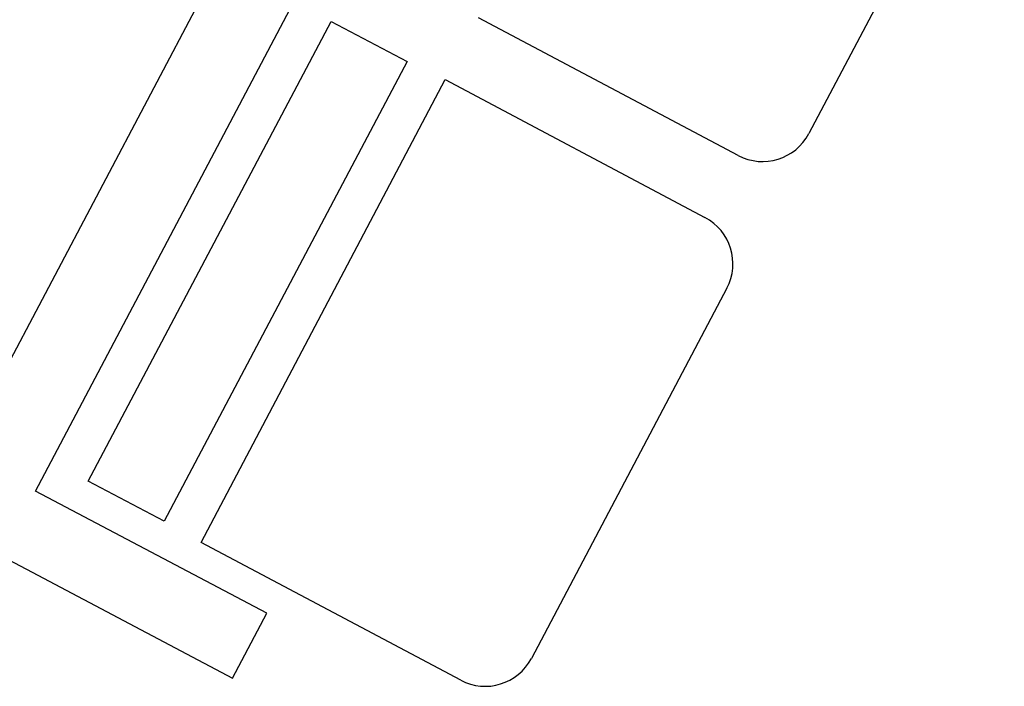
# Model space of a CAD drawing. Units: inches. Extents: x 314 to 1667, y -527 to 315.
# Drawn here: x 624 to 624, y -84 to -83 of the extents above; entities that cross this region are included whole.
import ezdxf

# ---------------------------------------------------------------- set-up
doc = ezdxf.new("R2010")
doc.units = ezdxf.units.IN
doc.header["$LTSCALE"] = 0.5
doc.header["$MEASUREMENT"] = 0

msp = doc.modelspace()

# ---------------------------------------------------------------- linework, layer by layer
at = {"color": 4}
for p, q in [((624.46539, -82.63511), (624.2786, -82.98882)), ((623.73959, -82.78012), (623.45941, -83.31068)), ((623.53949, -83.33036), (623.80436, -82.8288)), ((623.58998, -83.32073), (623.82218, -82.8817)), ((623.82218, -82.8817), (623.89458, -82.92)), ((624.21104, -83.00969), (623.963, -82.87823)), ((623.89458, -82.92), (623.66238, -83.35903)), ((623.69782, -83.37962), (623.93104, -82.93709)), ((623.93104, -82.93709), (624.17934, -83.06894)), ((624.20021, -83.13651), (624.01342, -83.49021)), ((623.66238, -83.35903), (623.58998, -83.32073)), ((623.76056, -83.4471), (623.53949, -83.33036)), ((623.48027, -83.37825), (623.72787, -83.509)), ((623.94586, -83.51108), (623.69782, -83.37962)), ((623.72787, -83.509), (623.76056, -83.4471))]:
    msp.add_line(p, q, dxfattribs=at)
for centre, start, end in [((624.23439, -82.96547), 242.16235, 332.16235), ((624.15599, -83.11316), 332.16235, 62.16235), ((623.96921, -83.46687), 242.16235, 332.16235)]:
    msp.add_arc(centre, 0.05, start, end, dxfattribs=at)

doc.saveas('drawing.dxf')
